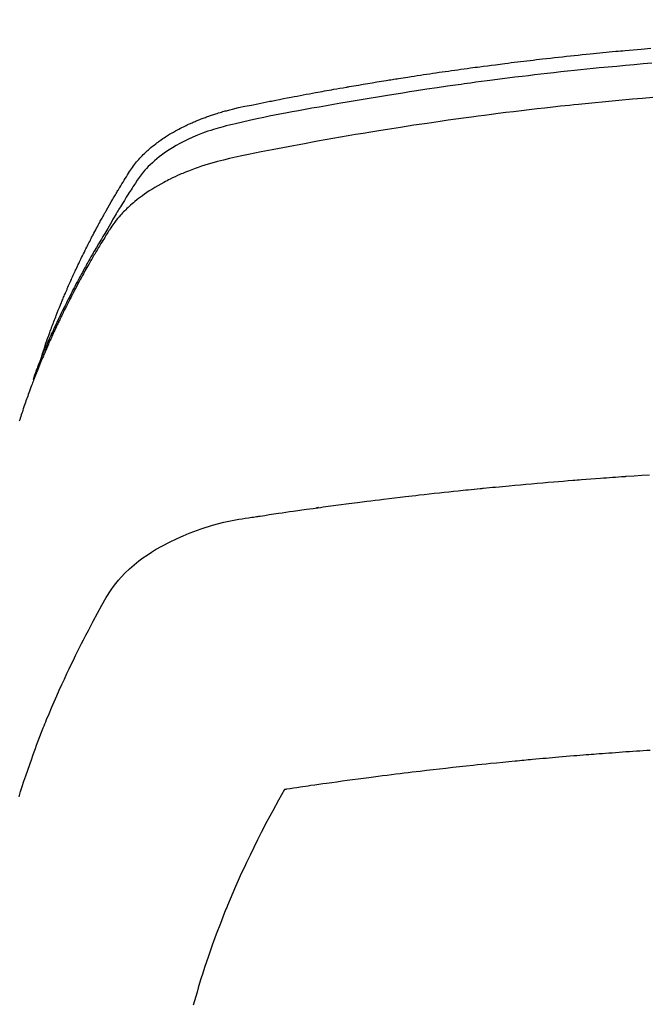
# Model space of a CAD drawing. Extents: x 0 to 26473, y -22046 to -13176.
# Drawn here: x 16992 to 17007, y -15021 to -14997 of the extents above; entities that cross this region are included whole.
import ezdxf

# ---------------------------------------------------------------- set-up
doc = ezdxf.new("R2010")
doc.units = 0
doc.header["$LTSCALE"] = 50
doc.header["$MEASUREMENT"] = 0
doc.layers.get('0').update_dxf_attribs({"linetype": 'CONTINUOUS'})
doc.layers.add('150-機器', color=8, linetype='CONTINUOUS')
doc.layers.add('160-文字', color=254, linetype='CONTINUOUS')
doc.styles.add('KH001', font='txt')
doc.dimstyles.new('KH1xx030', dxfattribs={"dimscale": 30, "dimtxt": 2, "dimasz": 0.6, "dimexe": 0.3, "dimexo": 1.2, "dimgap": 0.5, "dimtad": 3, "dimdec": 1, "dimdsep": 46, "dimlunit": 6, "dimtxsty": 'KH001', "dimblk": 'DOT', "dimcen": 1, "dimdle": 1, "dimclrd": 256, "dimclre": 256, "dimclrt": 256, "dimadec": 0, "dimazin": 0, "dimtfac": 1, "dimtdec": 1, "dimtix": 1, "dimtmove": 2, "dimatfit": 3, "dimldrblk": 'CLOSEDBLANK', "dimfxl": 1, "dimtolj": 1, "dimtzin": 0, "dimlwd": -1, "dimlwe": -1, "dimarcsym": 0})

# ---------------------------------------------------------------- blocks, each defined once
blk = doc.blocks.new('F402_H')
at = {"layer": '150-機器', "color": 13, "linetype": 'Continuous'}
for points in [[(-21.583, -256.961), (-21.563, -256.897), (-21.543, -256.832), (-21.522, -256.768), (-21.501, -256.704), (-21.483, -256.65), (-21.464, -256.596), (-21.445, -256.543), (-21.426, -256.489), (-21.417, -256.467), (-21.409, -256.445), (-21.401, -256.423), (-21.393, -256.401), (-21.38, -256.365), (-21.367, -256.329), (-21.354, -256.294), (-21.341, -256.258), (-21.329, -256.227), (-21.317, -256.196), (-21.306, -256.165), (-21.294, -256.133), (-21.28, -256.098), (-21.266, -256.062), (-21.252, -256.026), (-21.238, -255.991), (-21.214, -255.929), (-21.189, -255.866), (-21.164, -255.804), (-21.139, -255.742), (-21.128, -255.716), (-21.117, -255.69), (-21.106, -255.663), (-21.095, -255.637), (-21.084, -255.61), (-21.073, -255.583), (-21.062, -255.557), (-21.051, -255.53), (-21.039, -255.503), (-21.028, -255.477), (-21.016, -255.45), (-21.005, -255.423), (-20.997, -255.406), (-20.99, -255.388), (-20.982, -255.37), (-20.975, -255.352), (-20.959, -255.317), (-20.943, -255.282), (-20.928, -255.247), (-20.912, -255.212), (-20.9, -255.185), (-20.888, -255.158), (-20.877, -255.132), (-20.865, -255.105), (-20.849, -255.07), (-20.833, -255.035), (-20.816, -255), (-20.8, -254.965), (-20.788, -254.938), (-20.776, -254.912), (-20.764, -254.885), (-20.751, -254.859), (-20.739, -254.832), (-20.726, -254.806), (-20.714, -254.779), (-20.701, -254.753), (-20.693, -254.735), (-20.685, -254.718), (-20.676, -254.7), (-20.668, -254.682), (-20.659, -254.665), (-20.651, -254.647), (-20.642, -254.63), (-20.634, -254.612), (-20.612, -254.569), (-20.591, -254.525), (-20.569, -254.481), (-20.548, -254.437), (-20.531, -254.402), (-20.513, -254.367), (-20.496, -254.332), (-20.478, -254.297), (-20.46, -254.262), (-20.442, -254.227), (-20.424, -254.192), (-20.406, -254.157), (-20.395, -254.135), (-20.383, -254.113), (-20.372, -254.091), (-20.36, -254.069), (-20.34, -254.03), (-20.319, -253.991), (-20.298, -253.952), (-20.278, -253.913), (-20.259, -253.878), (-20.24, -253.843), (-20.222, -253.809), (-20.203, -253.774), (-20.189, -253.748), (-20.174, -253.722), (-20.16, -253.696), (-20.146, -253.67), (-20.132, -253.644), (-20.117, -253.618), (-20.103, -253.591), (-20.088, -253.565), (-20.078, -253.548), (-20.069, -253.531), (-20.059, -253.514), (-20.049, -253.496), (-20.01, -253.427), (-19.97, -253.357), (-19.931, -253.288), (-19.891, -253.219), (-19.875, -253.193), (-19.86, -253.168), (-19.845, -253.142), (-19.83, -253.116), (-19.815, -253.09), (-19.799, -253.064), (-19.784, -253.039), (-19.769, -253.013), (-19.759, -252.995), (-19.748, -252.978), (-19.738, -252.961), (-19.727, -252.944), (-19.701, -252.901), (-19.675, -252.858), (-19.648, -252.815), (-19.622, -252.772), (-19.596, -252.729), (-19.569, -252.686), (-19.542, -252.644), (-19.516, -252.601), (-19.494, -252.566), (-19.471, -252.531), (-19.448, -252.497), (-19.425, -252.463), (-19.401, -252.43), (-19.376, -252.398), (-19.351, -252.366), (-19.325, -252.334), (-19.3, -252.305), (-19.274, -252.275), (-19.248, -252.246), (-19.221, -252.218), (-19.193, -252.188), (-19.165, -252.16), (-19.136, -252.131), (-19.107, -252.103), (-19.086, -252.084), (-19.064, -252.064), (-19.043, -252.045), (-19.021, -252.026), (-18.983, -251.994), (-18.945, -251.962), (-18.907, -251.931), (-18.868, -251.901), (-18.841, -251.88), (-18.814, -251.86), (-18.787, -251.84), (-18.76, -251.821), (-18.728, -251.799), (-18.697, -251.778), (-18.666, -251.757), (-18.634, -251.736), (-18.61, -251.721), (-18.587, -251.706), (-18.563, -251.691), (-18.539, -251.676), (-18.493, -251.648), (-18.446, -251.621), (-18.399, -251.594), (-18.352, -251.569), (-18.316, -251.55), (-18.28, -251.531), (-18.244, -251.513), (-18.208, -251.495), (-18.178, -251.48), (-18.147, -251.465), (-18.117, -251.45), (-18.086, -251.436), (-18.066, -251.426), (-18.045, -251.417), (-18.024, -251.408), (-18.003, -251.399), (-17.978, -251.388), (-17.953, -251.377), (-17.929, -251.367), (-17.904, -251.356), (-17.882, -251.347), (-17.861, -251.338), (-17.839, -251.33), (-17.817, -251.321), (-17.791, -251.311), (-17.765, -251.302), (-17.739, -251.292), (-17.713, -251.282), (-17.687, -251.272), (-17.661, -251.263), (-17.634, -251.253), (-17.608, -251.243), (-17.585, -251.235), (-17.562, -251.228), (-17.539, -251.22), (-17.516, -251.212), (-17.489, -251.204), (-17.462, -251.195), (-17.435, -251.186), (-17.408, -251.178), (-17.373, -251.167), (-17.338, -251.156), (-17.303, -251.146), (-17.268, -251.136), (-17.24, -251.128), (-17.212, -251.12), (-17.185, -251.113), (-17.157, -251.106), (-17.129, -251.098), (-17.101, -251.091), (-17.073, -251.084), (-17.045, -251.077), (-16.895, -251.041), (-16.744, -251.009), (-16.592, -250.978), (-16.441, -250.948), (-16.369, -250.934), (-16.297, -250.919), (-16.225, -250.905), (-16.153, -250.89), (-16.116, -250.883), (-16.08, -250.876), (-16.044, -250.869), (-16.008, -250.861), (-15.918, -250.844), (-15.827, -250.826), (-15.737, -250.809), (-15.647, -250.792), (-15.574, -250.778), (-15.502, -250.764), (-15.429, -250.75), (-15.357, -250.737), (-15.284, -250.723), (-15.211, -250.71), (-15.138, -250.696), (-15.065, -250.683), (-15.011, -250.673), (-14.956, -250.663), (-14.902, -250.653), (-14.847, -250.643), (-14.792, -250.633), (-14.738, -250.623), (-14.683, -250.614), (-14.629, -250.604), (-14.555, -250.591), (-14.482, -250.578), (-14.409, -250.565), (-14.335, -250.552), (-14.317, -250.549), (-14.299, -250.546), (-14.281, -250.542), (-14.263, -250.539), (-14.207, -250.53), (-14.152, -250.521), (-14.097, -250.511), (-14.042, -250.502), (-13.932, -250.484), (-13.822, -250.465), (-13.712, -250.447), (-13.601, -250.429), (-13.546, -250.42), (-13.491, -250.411), (-13.436, -250.402), (-13.381, -250.393), (-13.344, -250.387), (-13.307, -250.381), (-13.27, -250.375), (-13.233, -250.369), (-13.196, -250.363), (-13.159, -250.357), (-13.123, -250.351), (-13.086, -250.346), (-13.03, -250.337), (-12.974, -250.328), (-12.919, -250.32), (-12.863, -250.311), (-12.789, -250.299), (-12.715, -250.288), (-12.641, -250.277), (-12.567, -250.266), (-12.493, -250.255), (-12.418, -250.243), (-12.344, -250.232), (-12.27, -250.221), (-12.196, -250.21), (-12.121, -250.199), (-12.047, -250.189), (-11.973, -250.178), (-11.898, -250.168), (-11.824, -250.157), (-11.75, -250.147), (-11.675, -250.136), (-11.601, -250.126), (-11.526, -250.116), (-11.452, -250.106), (-11.377, -250.095), (-11.321, -250.088), (-11.265, -250.08), (-11.209, -250.073), (-11.153, -250.066), (-11.06, -250.053), (-10.966, -250.041), (-10.873, -250.029), (-10.78, -250.017), (-10.724, -250.009), (-10.668, -250.002), (-10.611, -249.995), (-10.555, -249.988), (-10.48, -249.978), (-10.405, -249.969), (-10.33, -249.96), (-10.255, -249.951), (-10.18, -249.942), (-10.105, -249.933), (-10.03, -249.924), (-9.955, -249.915), (-9.88, -249.906), (-9.805, -249.897), (-9.73, -249.889), (-9.655, -249.88), (-9.561, -249.869), (-9.466, -249.859), (-9.372, -249.848), (-9.278, -249.838), (-9.184, -249.828), (-9.089, -249.817), (-8.995, -249.807), (-8.901, -249.797), (-8.807, -249.787), (-8.712, -249.778), (-8.618, -249.768), (-8.524, -249.758), (-8.448, -249.751), (-8.372, -249.743), (-8.296, -249.736), (-8.221, -249.728), (-8.145, -249.721), (-8.068, -249.714), (-7.992, -249.707), (-7.916, -249.699), (-7.86, -249.694), (-7.803, -249.689), (-7.746, -249.684), (-7.689, -249.679), (-7.594, -249.67), (-7.499, -249.661), (-7.404, -249.653), (-7.309, -249.645), (-7.233, -249.638), (-7.157, -249.632), (-7.081, -249.626)], [(-7.056, -249.983), (-7.264, -250), (-7.473, -250.019), (-7.681, -250.037), (-7.889, -250.057), (-7.994, -250.066), (-8.098, -250.076), (-8.202, -250.086), (-8.306, -250.096), (-8.455, -250.111), (-8.603, -250.126), (-8.751, -250.141), (-8.9, -250.156), (-9.063, -250.174), (-9.225, -250.191), (-9.388, -250.21), (-9.551, -250.228), (-9.699, -250.245), (-9.846, -250.262), (-9.994, -250.279), (-10.141, -250.297), (-10.318, -250.318), (-10.495, -250.34), (-10.671, -250.362), (-10.848, -250.385), (-10.98, -250.402), (-11.112, -250.42), (-11.244, -250.437), (-11.376, -250.455), (-11.45, -250.466), (-11.523, -250.476), (-11.596, -250.486), (-11.669, -250.496), (-11.918, -250.532), (-12.166, -250.568), (-12.414, -250.604), (-12.662, -250.642), (-12.822, -250.667), (-12.982, -250.692), (-13.141, -250.717), (-13.301, -250.743), (-13.446, -250.766), (-13.591, -250.79), (-13.736, -250.813), (-13.881, -250.837), (-14.025, -250.862), (-14.17, -250.886), (-14.314, -250.91), (-14.459, -250.935), (-14.632, -250.965), (-14.805, -250.995), (-14.977, -251.026), (-15.15, -251.057), (-15.308, -251.086), (-15.466, -251.115), (-15.624, -251.144), (-15.781, -251.174), (-15.91, -251.197), (-16.039, -251.221), (-16.168, -251.246), (-16.296, -251.272), (-16.465, -251.309), (-16.633, -251.348), (-16.801, -251.388), (-16.969, -251.427), (-17.043, -251.443), (-17.117, -251.46), (-17.19, -251.477), (-17.264, -251.495), (-17.321, -251.51), (-17.379, -251.526), (-17.437, -251.543), (-17.494, -251.561), (-17.561, -251.582), (-17.627, -251.604), (-17.693, -251.627), (-17.758, -251.651), (-17.874, -251.697), (-17.988, -251.746), (-18.102, -251.798), (-18.213, -251.853), (-18.299, -251.898), (-18.383, -251.945), (-18.466, -251.995), (-18.548, -252.046), (-18.609, -252.087), (-18.67, -252.128), (-18.729, -252.171), (-18.788, -252.216), (-18.843, -252.26), (-18.897, -252.306), (-18.95, -252.353), (-19.002, -252.401), (-19.046, -252.444), (-19.09, -252.488), (-19.131, -252.534), (-19.172, -252.581), (-19.22, -252.643), (-19.265, -252.706), (-19.309, -252.771), (-19.352, -252.837), (-19.372, -252.868), (-19.392, -252.898), (-19.412, -252.929), (-19.432, -252.96), (-19.455, -252.995), (-19.478, -253.031), (-19.501, -253.066), (-19.524, -253.101), (-19.571, -253.176), (-19.617, -253.251), (-19.664, -253.326), (-19.71, -253.401), (-19.729, -253.432), (-19.748, -253.462), (-19.767, -253.493), (-19.786, -253.524), (-19.812, -253.567), (-19.837, -253.609), (-19.862, -253.652), (-19.887, -253.695), (-19.917, -253.751), (-19.947, -253.807), (-19.977, -253.863), (-20.008, -253.918), (-20.033, -253.96), (-20.059, -254.001), (-20.084, -254.043), (-20.11, -254.084), (-20.128, -254.113), (-20.145, -254.142), (-20.162, -254.171), (-20.18, -254.2), (-20.231, -254.286), (-20.283, -254.373), (-20.334, -254.46), (-20.384, -254.548), (-20.411, -254.593), (-20.437, -254.639), (-20.463, -254.685), (-20.489, -254.731), (-20.508, -254.764), (-20.526, -254.798), (-20.544, -254.831), (-20.563, -254.865), (-20.581, -254.898), (-20.599, -254.932), (-20.617, -254.965), (-20.636, -254.998), (-20.66, -255.044), (-20.685, -255.091), (-20.71, -255.137), (-20.734, -255.183), (-20.761, -255.233), (-20.788, -255.284), (-20.814, -255.335), (-20.84, -255.385), (-20.857, -255.419), (-20.875, -255.453), (-20.892, -255.486), (-20.909, -255.52), (-20.926, -255.554), (-20.943, -255.587), (-20.961, -255.621), (-20.978, -255.655), (-20.995, -255.688), (-21.011, -255.722), (-21.028, -255.756), (-21.045, -255.789), (-21.078, -255.857), (-21.111, -255.924), (-21.144, -255.992), (-21.177, -256.06), (-21.189, -256.085), (-21.202, -256.11), (-21.214, -256.136), (-21.226, -256.161), (-21.246, -256.204), (-21.267, -256.246), (-21.287, -256.288), (-21.307, -256.331), (-21.329, -256.378), (-21.35, -256.424), (-21.371, -256.471), (-21.393, -256.518), (-21.417, -256.574), (-21.442, -256.629), (-21.466, -256.684), (-21.49, -256.74), (-21.501, -256.765), (-21.512, -256.791), (-21.523, -256.816), (-21.533, -256.842), (-21.554, -256.893), (-21.576, -256.944), (-21.596, -256.995), (-21.617, -257.047), (-21.632, -257.086), (-21.647, -257.124), (-21.662, -257.163), (-21.677, -257.202), (-21.686, -257.227), (-21.696, -257.253), (-21.705, -257.279), (-21.715, -257.305), (-21.734, -257.361), (-21.754, -257.417), (-21.773, -257.473), (-21.792, -257.529)], [(-7.033, -250.801), (-7.275, -250.821), (-7.516, -250.841), (-7.838, -250.87), (-8.159, -250.9), (-8.481, -250.932), (-8.802, -250.964), (-8.909, -250.975), (-9.015, -250.986), (-9.122, -250.998), (-9.229, -251.009), (-9.415, -251.029), (-9.602, -251.05), (-9.788, -251.071), (-9.975, -251.093), (-10.161, -251.115), (-10.347, -251.137), (-10.532, -251.16), (-10.718, -251.184), (-10.877, -251.204), (-11.036, -251.224), (-11.194, -251.245), (-11.353, -251.266), (-11.538, -251.291), (-11.723, -251.317), (-11.908, -251.343), (-12.092, -251.369), (-12.407, -251.415), (-12.723, -251.462), (-13.037, -251.51), (-13.352, -251.56), (-13.404, -251.568), (-13.456, -251.576), (-13.508, -251.585), (-13.56, -251.593), (-13.743, -251.623), (-13.926, -251.654), (-14.108, -251.684), (-14.29, -251.715), (-14.472, -251.746), (-14.654, -251.778), (-14.835, -251.81), (-15.017, -251.843), (-15.094, -251.857), (-15.172, -251.871), (-15.25, -251.885), (-15.328, -251.9), (-15.585, -251.948), (-15.843, -251.997), (-16.1, -252.047), (-16.357, -252.097), (-16.511, -252.127), (-16.664, -252.158), (-16.817, -252.19), (-16.97, -252.223), (-17.113, -252.255), (-17.255, -252.289), (-17.396, -252.325), (-17.537, -252.363), (-17.617, -252.387), (-17.698, -252.412), (-17.778, -252.438), (-17.857, -252.465), (-17.934, -252.493), (-18.01, -252.521), (-18.086, -252.551), (-18.162, -252.581), (-18.195, -252.594), (-18.227, -252.607), (-18.26, -252.621), (-18.292, -252.635), (-18.35, -252.66), (-18.408, -252.687), (-18.466, -252.714), (-18.523, -252.742), (-18.562, -252.762), (-18.6, -252.781), (-18.638, -252.801), (-18.676, -252.821), (-18.749, -252.861), (-18.822, -252.902), (-18.894, -252.945), (-18.965, -252.989), (-19.022, -253.025), (-19.078, -253.062), (-19.133, -253.1), (-19.187, -253.139), (-19.232, -253.173), (-19.277, -253.206), (-19.321, -253.241), (-19.364, -253.276), (-19.399, -253.305), (-19.434, -253.335), (-19.469, -253.366), (-19.503, -253.397), (-19.529, -253.422), (-19.556, -253.447), (-19.582, -253.472), (-19.608, -253.498), (-19.633, -253.524), (-19.658, -253.55), (-19.682, -253.576), (-19.706, -253.602), (-19.742, -253.642), (-19.777, -253.683), (-19.811, -253.725), (-19.844, -253.768), (-19.868, -253.801), (-19.892, -253.834), (-19.916, -253.867), (-19.938, -253.901), (-19.956, -253.929), (-19.974, -253.956), (-19.991, -253.984), (-20.009, -254.012), (-20.028, -254.042), (-20.047, -254.073), (-20.066, -254.104), (-20.085, -254.135), (-20.108, -254.171), (-20.13, -254.208), (-20.153, -254.245), (-20.175, -254.281), (-20.193, -254.312), (-20.212, -254.343), (-20.23, -254.374), (-20.249, -254.404), (-20.267, -254.435), (-20.285, -254.466), (-20.303, -254.497), (-20.321, -254.528), (-20.34, -254.558), (-20.358, -254.589), (-20.376, -254.62), (-20.394, -254.651), (-20.412, -254.682), (-20.43, -254.712), (-20.447, -254.743), (-20.465, -254.774), (-20.487, -254.813), (-20.51, -254.853), (-20.532, -254.892), (-20.554, -254.932), (-20.573, -254.967), (-20.592, -255.001), (-20.611, -255.036), (-20.631, -255.071), (-20.648, -255.102), (-20.665, -255.133), (-20.682, -255.164), (-20.699, -255.195), (-20.729, -255.251), (-20.759, -255.307), (-20.789, -255.363), (-20.818, -255.419), (-20.828, -255.438), (-20.838, -255.457), (-20.847, -255.475), (-20.857, -255.494), (-20.876, -255.531), (-20.895, -255.569), (-20.915, -255.606), (-20.934, -255.644), (-20.95, -255.675), (-20.966, -255.706), (-20.982, -255.737), (-20.998, -255.768), (-21.01, -255.793), (-21.022, -255.818), (-21.034, -255.843), (-21.047, -255.868), (-21.062, -255.9), (-21.077, -255.931), (-21.093, -255.962), (-21.108, -255.994), (-21.121, -256.019), (-21.133, -256.044), (-21.145, -256.069), (-21.157, -256.094), (-21.169, -256.119), (-21.18, -256.144), (-21.192, -256.169), (-21.204, -256.194), (-21.213, -256.213), (-21.222, -256.232), (-21.231, -256.25), (-21.24, -256.269), (-21.258, -256.307), (-21.275, -256.345), (-21.293, -256.383), (-21.31, -256.421), (-21.321, -256.446), (-21.332, -256.471), (-21.343, -256.496), (-21.355, -256.521), (-21.369, -256.553), (-21.383, -256.584), (-21.397, -256.616), (-21.412, -256.647), (-21.423, -256.672), (-21.434, -256.697), (-21.445, -256.723), (-21.455, -256.748), (-21.472, -256.786), (-21.488, -256.824), (-21.505, -256.861), (-21.521, -256.899), (-21.532, -256.925), (-21.542, -256.95), (-21.553, -256.975), (-21.564, -257.001), (-21.579, -257.038), (-21.595, -257.076), (-21.611, -257.114), (-21.626, -257.152), (-21.639, -257.184), (-21.651, -257.215), (-21.664, -257.247), (-21.677, -257.278), (-21.687, -257.304), (-21.697, -257.329), (-21.708, -257.355), (-21.718, -257.38), (-21.733, -257.418), (-21.747, -257.456), (-21.762, -257.494), (-21.777, -257.533), (-21.789, -257.564), (-21.801, -257.596), (-21.813, -257.628), (-21.825, -257.66), (-21.842, -257.704), (-21.858, -257.749), (-21.874, -257.793), (-21.89, -257.838), (-21.904, -257.876), (-21.918, -257.914), (-21.931, -257.952), (-21.945, -257.99), (-21.959, -258.029), (-21.972, -258.067), (-21.986, -258.105), (-21.999, -258.143), (-22.008, -258.169), (-22.016, -258.194), (-22.024, -258.22), (-22.033, -258.246), (-22.046, -258.284), (-22.058, -258.322), (-22.071, -258.36), (-22.084, -258.398), (-22.096, -258.437), (-22.109, -258.475), (-22.121, -258.514)], [(-22.124, -267.46), (-22.086, -267.337), (-22.047, -267.213), (-22.007, -267.09), (-21.962, -266.956), (-21.917, -266.821), (-21.871, -266.687), (-21.823, -266.554), (-21.794, -266.472), (-21.765, -266.391), (-21.735, -266.31), (-21.705, -266.229), (-21.666, -266.126), (-21.627, -266.023), (-21.587, -265.921), (-21.547, -265.819), (-21.527, -265.769), (-21.508, -265.72), (-21.488, -265.671), (-21.467, -265.621), (-21.409, -265.479), (-21.349, -265.338), (-21.288, -265.197), (-21.227, -265.056), (-21.167, -264.921), (-21.107, -264.787), (-21.045, -264.653), (-20.983, -264.519), (-20.932, -264.413), (-20.881, -264.307), (-20.83, -264.202), (-20.778, -264.096), (-20.731, -264.001), (-20.683, -263.906), (-20.635, -263.811), (-20.587, -263.716), (-20.53, -263.607), (-20.472, -263.498), (-20.414, -263.389), (-20.356, -263.279), (-20.256, -263.087), (-20.154, -262.897), (-20.047, -262.709), (-19.93, -262.527), (-19.876, -262.45), (-19.818, -262.374), (-19.758, -262.301), (-19.696, -262.229), (-19.597, -262.125), (-19.492, -262.025), (-19.383, -261.93), (-19.27, -261.84), (-19.173, -261.768), (-19.075, -261.699), (-18.974, -261.633), (-18.871, -261.57), (-18.708, -261.477), (-18.541, -261.391), (-18.372, -261.31), (-18.2, -261.235), (-18.163, -261.219), (-18.125, -261.204), (-18.087, -261.189), (-18.049, -261.174), (-17.785, -261.077), (-17.517, -260.991), (-17.245, -260.918), (-16.97, -260.861), (-16.892, -260.848), (-16.814, -260.835), (-16.736, -260.824), (-16.657, -260.812), (-16.618, -260.806), (-16.578, -260.8), (-16.539, -260.794), (-16.5, -260.788), (-16.47, -260.784), (-16.441, -260.779), (-16.411, -260.775), (-16.382, -260.77), (-16.274, -260.754), (-16.166, -260.737), (-16.057, -260.721), (-15.949, -260.705), (-15.86, -260.692), (-15.771, -260.679), (-15.682, -260.666), (-15.593, -260.653), (-15.488, -260.638), (-15.392, -260.624), (-15.278, -260.608), (-15.118, -260.587), (-15.069, -260.58), (-15.025, -260.574), (-14.997, -260.571), (-14.999, -260.571), (-15.007, -260.572), (-15.018, -260.573), (-15.029, -260.574), (-15.038, -260.576), (-15.044, -260.576), (-15.009, -260.572), (-14.948, -260.564), (-14.88, -260.555), (-14.519, -260.507), (-14.271, -260.475), (-14.068, -260.448), (-13.843, -260.419), (-13.743, -260.406), (-13.643, -260.394), (-13.543, -260.381), (-13.443, -260.369), (-13.312, -260.353), (-13.181, -260.338), (-13.051, -260.323), (-12.92, -260.307), (-12.84, -260.298), (-12.759, -260.288), (-12.678, -260.279), (-12.598, -260.269), (-12.477, -260.256), (-12.356, -260.242), (-12.235, -260.229), (-12.114, -260.216), (-12.003, -260.204), (-11.891, -260.192), (-11.78, -260.181), (-11.668, -260.169), (-11.608, -260.162), (-11.547, -260.156), (-11.487, -260.149), (-11.426, -260.143), (-11.355, -260.136), (-11.284, -260.129), (-11.213, -260.122), (-11.142, -260.115), (-11.121, -260.113), (-11.101, -260.111), (-11.08, -260.109), (-11.06, -260.107), (-10.989, -260.1), (-10.918, -260.093), (-10.847, -260.086), (-10.776, -260.079), (-10.694, -260.071), (-10.613, -260.063), (-10.531, -260.056), (-10.45, -260.048), (-10.317, -260.036), (-10.185, -260.024), (-10.052, -260.012), (-9.92, -260), (-9.787, -259.988), (-9.654, -259.977), (-9.521, -259.966), (-9.388, -259.954), (-9.276, -259.945), (-9.163, -259.936), (-9.05, -259.926), (-8.938, -259.917), (-8.886, -259.913), (-8.835, -259.909), (-8.784, -259.905), (-8.732, -259.901), (-8.619, -259.893), (-8.506, -259.884), (-8.393, -259.876), (-8.28, -259.867), (-8.209, -259.862), (-8.137, -259.857), (-8.065, -259.852), (-7.993, -259.847), (-7.921, -259.842), (-7.849, -259.837), (-7.777, -259.832), (-7.705, -259.827), (-7.695, -259.826), (-7.684, -259.825), (-7.674, -259.824), (-7.664, -259.824), (-7.478, -259.811), (-7.293, -259.798), (-7.107, -259.787)], [(-7.095, -266.353), (-7.177, -266.359), (-7.259, -266.364), (-7.341, -266.37), (-7.424, -266.375), (-7.506, -266.381), (-7.588, -266.387), (-7.671, -266.392), (-7.753, -266.398), (-7.835, -266.404), (-7.917, -266.41), (-8, -266.416), (-8.082, -266.422), (-8.156, -266.428), (-8.231, -266.434), (-8.306, -266.439), (-8.38, -266.445), (-8.44, -266.45), (-8.499, -266.454), (-8.559, -266.458), (-8.619, -266.463), (-8.693, -266.469), (-8.767, -266.475), (-8.841, -266.481), (-8.916, -266.487), (-9.005, -266.494), (-9.094, -266.502), (-9.184, -266.509), (-9.273, -266.517), (-9.347, -266.523), (-9.421, -266.53), (-9.496, -266.536), (-9.57, -266.543), (-9.652, -266.55), (-9.733, -266.558), (-9.815, -266.565), (-9.896, -266.573), (-9.948, -266.577), (-9.999, -266.582), (-10.051, -266.587), (-10.103, -266.592), (-10.154, -266.597), (-10.206, -266.602), (-10.258, -266.607), (-10.31, -266.612), (-10.458, -266.626), (-10.605, -266.64), (-10.753, -266.655), (-10.9, -266.669), (-11.003, -266.68), (-11.106, -266.691), (-11.209, -266.701), (-11.312, -266.712), (-11.474, -266.729), (-11.635, -266.747), (-11.796, -266.764), (-11.958, -266.782), (-12.111, -266.8), (-12.264, -266.817), (-12.418, -266.835), (-12.571, -266.853), (-12.666, -266.864), (-12.761, -266.875), (-12.855, -266.886), (-12.95, -266.898), (-13.052, -266.91), (-13.154, -266.923), (-13.255, -266.936), (-13.357, -266.949), (-13.465, -266.963), (-13.574, -266.976), (-13.682, -266.99), (-13.791, -267.005), (-13.921, -267.022), (-14.051, -267.039), (-14.181, -267.056), (-14.31, -267.073), (-14.433, -267.09), (-14.555, -267.107), (-14.678, -267.124), (-14.8, -267.141), (-14.893, -267.154), (-14.986, -267.167), (-15.079, -267.181), (-15.172, -267.194), (-15.236, -267.203), (-15.301, -267.213), (-15.365, -267.222), (-15.429, -267.232), (-15.508, -267.243), (-15.587, -267.255), (-15.665, -267.267), (-15.744, -267.279), (-15.758, -267.281), (-15.772, -267.283), (-15.786, -267.286), (-15.8, -267.288)], [(-15.8, -267.288), (-15.942, -267.541), (-16.082, -267.795), (-16.22, -268.05), (-16.355, -268.307), (-16.446, -268.486), (-16.536, -268.666), (-16.624, -268.847), (-16.71, -269.028), (-16.759, -269.133), (-16.808, -269.239), (-16.856, -269.344), (-16.904, -269.45), (-16.97, -269.6), (-17.036, -269.75), (-17.1, -269.901), (-17.163, -270.052), (-17.18, -270.093), (-17.196, -270.134), (-17.213, -270.175), (-17.229, -270.216), (-17.33, -270.474), (-17.429, -270.734), (-17.524, -270.994), (-17.616, -271.256), (-17.661, -271.391), (-17.706, -271.526), (-17.75, -271.661), (-17.792, -271.797), (-17.824, -271.902), (-17.855, -272.007), (-17.886, -272.112), (-17.916, -272.218), (-17.974, -272.426)]]:
    blk.add_lwpolyline(points, dxfattribs=at)
blk = doc.blocks.new('_ClosedBlank')
at = {"color": 0, "linetype": 'ByBlock', "lineweight": -2}
for p, q in [((-1, 0.1667), (0, 0)), ((-1, 0.1667), (-1, -0.1667)), ((0, 0), (-1, -0.1667))]:
    blk.add_line(p, q, dxfattribs=at)
blk = doc.blocks.new('_Dot')
at = {"color": 0, "linetype": 'ByBlock', "lineweight": -2}
blk.add_line((-0.5, 0), (-1, 0), dxfattribs=at)
at = {"color": 0, "linetype": 'ByBlock', "const_width": 0.5}
blk.add_lwpolyline([(-0.25, 0, 1), (0.25, 0, 1)], format="xyb", close=True, dxfattribs=at)

msp = doc.modelspace()

# ---------------------------------------------------------------- block references
at = {"layer": '150-機器'}
msp.add_blockref('F402_H', (17014.332, -14748.223), dxfattribs=at)

# ---------------------------------------------------------------- leaders
at = {"layer": '160-文字', "annotation_type": 0, "has_hookline": 1, "hookline_direction": 0}
for points, text_width in [([(16308.268, -14727.404), (17746.339, -16288.376), (17764.339, -16288.376)], 1240.203), ([(16578.268, -14734.165), (17684.6, -16041.522), (17702.6, -16041.522)], 1630.051), ([(16894.332, -14741.052), (17973.884, -15778.948), (17991.884, -15778.948)], 963.959)]:
    msp.add_leader(points, dimstyle='KH1xx030', override={"dimgap": 0.5, "dimtad": 1}, dxfattribs=dict(at, text_width=text_width))

doc.saveas('drawing.dxf')
